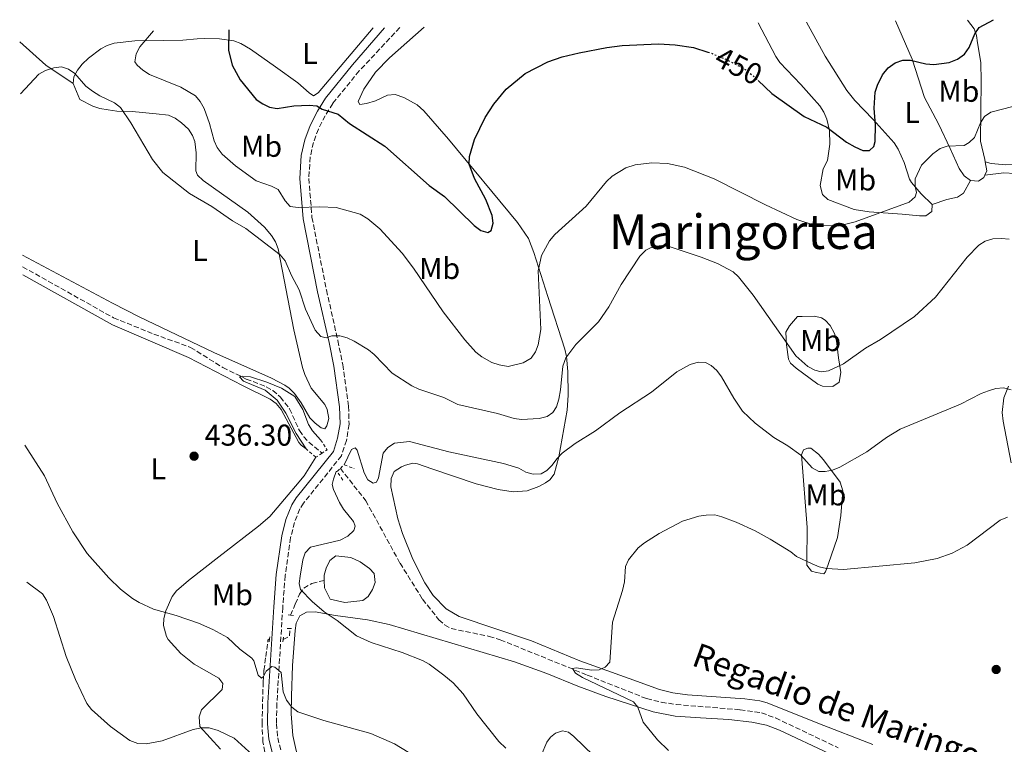
# Model space of a CAD drawing. Units: metres. Extents: x 590544 to 593988, y 4717457 to 4719814.
# Drawn here: x 590544 to 590871, y 4719533 to 4719774 of the extents above; entities that cross this region are included whole.
import ezdxf
from ezdxf.enums import TextEntityAlignment as Align

# ---------------------------------------------------------------- set-up
doc = ezdxf.new("R2010")
doc.units = ezdxf.units.M
doc.header["$MEASUREMENT"] = 0
for name, pattern in [('DGN Style 2', [1.7399219301090239, 1.043953158065414, -0.6959687720436097]), ('DGN Style 3', [2.435890702152634, 1.739921930109024, -0.6959687720436097]), ('DGN Style 5', [1.217945351076317, 0.5219765790327072, -0.6959687720436097])]:
    doc.linetypes.add(name, pattern=pattern)
for name, color, linetype, lineweight in [('Balsa-alberca', 142, 'Continuous', 0), ('Barranco lineal', 142, 'DGN Style 3', 13), ('Camino', 7, 'DGN Style 3', 0), ('Cota de curva de nivel directora', 7, 'Continuous', 0), ('Cota de punto acotado terreno', 7, 'Continuous', 0), ('Curva de nivel directora', 30, 'Continuous', 30), ('Curva de nivel directora no vista', 30, 'DGN Style 5', 30), ('Curva de nivel intermedia', 30, 'Continuous', 0), ('Etiqueta de uso rústico', 92, 'Continuous', 0), ('Línea de cambio de uso (parcela vista)', 92, 'Continuous', 0), ('Margen derecho', 7, 'Continuous', 0), ('Pontón-alcantarilla (pasos de agua)', 1, 'DGN Style 2', 0), ('Punto acotado terreno (símbolo)', 7, 'Continuous', 0), ('Texto de arroyo-regatas y barrancos', 142, 'Continuous', 0), ('Texto de Área (paraje) menor', 7, 'Continuous', 0)]:
    doc.layers.add(name, color=color, linetype=linetype, lineweight=lineweight)
doc.styles.add('Style-Arial', font='arial.ttf')

# ---------------------------------------------------------------- blocks, each defined once
blk = doc.blocks.new('5PATER')
at = {"layer": 'Punto acotado terreno (símbolo)', "linetype": 'Continuous', "lineweight": 0}
h = blk.add_hatch(color=51, dxfattribs=at)
edge = h.paths.add_edge_path()
edge.add_ellipse((0, 0), major_axis=(-0.1095731443231308, -0.1110710700762829), ratio=0.9994222409660317, start_angle=0, end_angle=360)

msp = doc.modelspace()

# ---------------------------------------------------------------- linework, layer by layer
at = {"layer": 'Balsa-alberca', "color": 142, "linetype": 'Continuous', "lineweight": 0, "elevation": 432.5399999999935, "flags": 128}
msp.add_lwpolyline([(590645.1600000003, 4719587.390000001), (590645.1100000005, 4719589.16), (590645.79, 4719591.449999999), (590646.9699999997, 4719594.02), (590648.9500000002, 4719595.59), (590654.0099999999, 4719594.99), (590657.0899999999, 4719593.57), (590660.1900000004, 4719591.4), (590661.7599999999, 4719589.680000001), (590662.0999999996, 4719586.66), (590661.1600000003, 4719584.359999999), (590659.7199999997, 4719582.039999999), (590658, 4719580.720000001), (590651.9600000001, 4719580.029999999), (590647.1200000001, 4719581.140000001), (590645.2400000002, 4719584.869999999), (590645.1600000003, 4719587.390000001)], close=True, dxfattribs=at)
at = {"layer": 'Balsa-alberca', "color": 142, "linetype": 'Continuous', "lineweight": 0}
msp.add_polyline3d([(590645.1600000003, 4719587.390000001, 433.1300000000047), (590645.1100000005, 4719589.16, 433.1999999999971), (590645.79, 4719591.449999999, 433.2799999999989), (590646.9699999997, 4719594.02, 433.1999999999971), (590648.9500000002, 4719595.59, 432.7799999999989), (590654.0099999999, 4719594.99, 432.5399999999936), (590657.0899999999, 4719593.57, 432.5399999999936), (590660.1900000004, 4719591.4, 432.5399999999936), (590661.7599999999, 4719589.680000001, 432.5399999999936), (590662.0999999996, 4719586.66, 432.5399999999936), (590661.1600000003, 4719584.359999999, 432.5399999999936), (590659.7199999997, 4719582.039999999, 432.5399999999936), (590658, 4719580.720000001, 432.5399999999936), (590651.9600000001, 4719580.029999999, 432.9499999999971), (590647.1200000001, 4719581.140000001, 433.0299999999989), (590645.2400000002, 4719584.869999999, 433.0299999999989), (590645.1600000003, 4719587.390000001, 433.1300000000047)], dxfattribs=at)
at = {"layer": 'Barranco lineal', "color": 142, "linetype": 'DGN Style 3', "lineweight": 13, "extrusion": (0.1137266100519113, 0.1484091930909987, 0.9823649879612868), "elevation": 768027.5906329744, "flags": 128}
msp.add_lwpolyline([(2401868.046728617, -4032905.754469124), (2401867.076979042, -4032907.9472951), (2401868.425353709, -4032910.140121076)], dxfattribs=at)
at = {"layer": 'Barranco lineal', "color": 142, "linetype": 'DGN Style 3', "lineweight": 13}
for points in [[(590544.7999999998, 4719691.720000001, 436.4199999999983), (590575.04, 4719674.76, 436.2599999999948), (590588.4400000004, 4719669.34, 436.3399999999965), (590600.7000000002, 4719664.92, 435.2700000000041), (590611.4100000003, 4719658.210000001, 435.0800000000018), (590619.2100000001, 4719654.390000001, 435.0200000000041), (590625.8499999996, 4719651.82, 434.5200000000041), (590628, 4719650.550000001, 434.4799999999959), (590630.5, 4719648.430000001, 434.4400000000023), (590633.5999999996, 4719644.51, 434.1300000000047), (590636.9100000003, 4719637.26, 433.9400000000023), (590638.3499999996, 4719635.189999999, 433.8399999999965), (590640.0099999999, 4719633.33, 433.7700000000041), (590644.4299999997, 4719629.74, 433.8600000000006)], [(590650.5099999999, 4719624.640000001, 433.5), (590658.9699999997, 4719613.91, 432.4199999999983), (590670.3600000005, 4719593.109999999, 430.9700000000012), (590677.8600000005, 4719581.119999999, 430.7299999999959), (590683.3200000003, 4719574.32, 430.8000000000029), (590685.2000000002, 4719572.59, 430.7299999999959), (590687.3799999999, 4719571.369999999, 430.6499999999942), (590699.9600000001, 4719568.779999999, 430.2400000000052), (590703.7300000004, 4719567.630000001, 430.1399999999995), (590732.6299999999, 4719555.91, 429.6399999999995), (590752.3899999997, 4719548.050000001, 428.8300000000018), (590757.25, 4719546.869999999, 428.6999999999971), (590762.2100000001, 4719546.109999999, 428.5800000000018), (590783.5, 4719544.359999999, 427.8999999999942), (590790.5999999996, 4719543.32, 427.4900000000052), (590795.3099999996, 4719541.630000001, 427.3099999999977), (590816.1200000001, 4719531.720000001, 426.820000000007)], [(590633.9500000002, 4719575.82, 436.3899999999995), (590635.5199999996, 4719579.52, 435.9799999999959), (590636.9299999997, 4719582.84, 435.1499999999942), (590638.3600000005, 4719584.77, 434.4799999999959), (590641.0700000003, 4719586.4, 433.9700000000012), (590645.1600000003, 4719587.390000001, 433.1300000000047)], [(590625.3499999996, 4719530.289999999, 443.9700000000012), (590624.75, 4719533.640000001, 443.3899999999995), (590624.4500000002, 4719539.730000001, 442.3699999999953), (590624.8200000003, 4719553.560000001, 440.7799999999989), (590625.0999999996, 4719557.470000001, 440.0299999999989), (590625.7100000001, 4719562.039999999, 438.6300000000047), (590626.4199999999, 4719567.52, 438.2799999999989), (590626.9800000004, 4719567.980000001, 437.8800000000047)]]:
    msp.add_polyline3d(points, dxfattribs=at)
at = {"layer": 'Camino', "color": 7, "linetype": 'DGN Style 3', "lineweight": 0}
msp.add_polyline3d([(590670.239999999, 4719771.300000001, 454.5800000000018), (590656.800000001, 4719756.92, 451.929999999993), (590647.9899999977, 4719746.050000003, 450.2400000000054), (590645.5, 4719742, 449.3600000000007), (590643.229999999, 4719737.550000002, 448.6100000000007), (590641.5599999971, 4719733.080000003, 448.0399999999936), (590640.4699999986, 4719728.28, 447.3099999999978), (590639.9999999992, 4719721.130000004, 446.0599999999977), (590641.0699999998, 4719708.15, 444.6399999999995), (590645.8799999978, 4719684.03, 442.2700000000042), (590649.6799999997, 4719667.180000001, 439.5200000000042), (590651.2800000003, 4719659.190000001, 438.4999999999999), (590653.2199999981, 4719645.350000001, 436.9499999999971), (590653.4100000003, 4719639.32, 436.1199999999953), (590652.5199999984, 4719633.990000002, 435.9499999999972), (590650.86, 4719628.83, 435.7100000000065), (590638.2600000004, 4719613.080000001, 435.8699999999953), (590637.0199999998, 4719611.180000002, 435.8099999999978), (590635.2800000008, 4719606.710000001, 435.6199999999955), (590633.9299999984, 4719601.630000001, 435.770000000004), (590632.1600000004, 4719588.99, 436.1999999999971), (590631.32, 4719578.380000004, 436.8899999999994), (590629.3999999977, 4719546.560000001, 441.7599999999949), (590629.2500000002, 4719539.720000001, 442.820000000007), (590629.649999998, 4719535.02, 443.6199999999955), (590631.8699999999, 4719526.330000003, 444.9900000000052)], dxfattribs=at)
at = {"layer": 'Curva de nivel directora', "color": 30, "linetype": 'Continuous', "lineweight": 30, "elevation": 450, "flags": 128}
for points in [[(590789.5099999983, 4719753.660000001), (590794.0599999991, 4719749.380000001), (590804.7900000003, 4719741.670000002), (590812.3600000007, 4719738.210000001), (590818.8600000006, 4719733.230000001), (590821.659999999, 4719731.600000001), (590824.3099999999, 4719730.41), (590826.5400000007, 4719730.380000002), (590827.9800000001, 4719731.689999999), (590828.4599999984, 4719733.400000001), (590828.4999999988, 4719738.870000001), (590828.1099999998, 4719744.51), (590828.4699999996, 4719749.820000002), (590829.2299999996, 4719752.199999999), (590830.859999999, 4719755.59), (590832.7900000003, 4719757.920000001), (590835.05, 4719759.560000001), (590837.6699999997, 4719760.490000002), (590840.1799999997, 4719760.500000001), (590845.3200000006, 4719759.270000001), (590847.9899999995, 4719759.01), (590853.079999999, 4719759.680000001), (590855.8799999997, 4719760.789999999), (590858.1599999996, 4719762.500000001), (590859.6700000005, 4719764.680000001), (590861.5500000003, 4719769.28), (590863.0199999989, 4719771.310000002), (590867.8600000002, 4719773.930000001)], [(590613.4499999997, 4719770.539999999), (590613.3400000002, 4719763.800000002), (590614.5499999993, 4719758.84), (590617.149999999, 4719753.92), (590622.5400000003, 4719747.42), (590624.7100000005, 4719745.9), (590626.9599999991, 4719744.810000001), (590629.4299999991, 4719744.34), (590634.9999999991, 4719745.27), (590640.0799999996, 4719745.529999999), (590642.63, 4719745.29), (590644.4600000005, 4719744.180000002), (590649.8099999994, 4719742.550000002), (590653.5099999986, 4719739.380000004), (590665.2799999992, 4719731.91), (590680.0999999985, 4719718.820000002), (590685.1900000002, 4719715.16), (590695.0299999993, 4719705.41), (590697.1999999997, 4719703.78), (590699.6200000005, 4719703.100000001), (590700.690000001, 4719703.78), (590701.3899999984, 4719706.290000001), (590701.0399999997, 4719708.840000001), (590698.8899999994, 4719714.109999999), (590695.1299999999, 4719721.050000002), (590693.3300000007, 4719725.890000001), (590693.4400000002, 4719728.400000001), (590695.1900000003, 4719734.120000001), (590698.6700000004, 4719741.430000001), (590701.5999999986, 4719745.869999999), (590705.6799999999, 4719750.86), (590712.0399999992, 4719756.060000001), (590719.489999999, 4719759.87), (590724.2599999988, 4719761.600000001), (590729.980000001, 4719762.95), (590739.1399999984, 4719764.720000001), (590744.2599999993, 4719765.390000002), (590756.3699999994, 4719765.890000002), (590761.8900000004, 4719765.540000001), (590767.9599999988, 4719764.670000002), (590772.8000000003, 4719763.130000002)]]:
    msp.add_lwpolyline(points, dxfattribs=at)
at = {"layer": 'Curva de nivel directora no vista', "color": 30, "linetype": 'DGN Style 5', "lineweight": 30, "elevation": 450, "flags": 128}
msp.add_lwpolyline([(590772.8000000003, 4719763.130000002), (590773.7300000001, 4719762.840000001), (590778.4199999995, 4719760.930000001), (590783.3999999994, 4719758.37), (590785.7799999999, 4719756.960000002), (590787.7000000001, 4719755.359999999), (590789.5099999983, 4719753.660000001)], dxfattribs=at)
at = {"layer": 'Curva de nivel intermedia', "color": 30, "linetype": 'Continuous', "lineweight": 0, "flags": 128}
for points, elevation in [([(590588.3799999999, 4719770.21), (590583.7799999999, 4719764.880000002), (590582.5800000018, 4719762.609999998), (590582.1300000004, 4719759.949999998), (590582.9100000004, 4719758.810000001), (590584.7700000001, 4719757.140000001), (590586.9699999995, 4719755.710000001), (590597.4400000013, 4719751.529999998), (590602.3000000007, 4719748.609999999), (590603.8699999996, 4719746.67), (590605.2000000018, 4719744.380000001), (590607.0200000014, 4719739.38), (590608.480000001, 4719733.679999999), (590609.5000000001, 4719731.380000001), (590611.1600000008, 4719729.190000001), (590615.5799999998, 4719725.320000002), (590622.4500000008, 4719720.33), (590627.5899999995, 4719718.58), (590629.8400000003, 4719717.489999999), (590632.0900000011, 4719713.640000001), (590633.8300000001, 4719711.829999999), (590636.4400000008, 4719711.449999999), (590643.7000000007, 4719711.669999998), (590649.1100000021, 4719711.409999999), (590657.1299999997, 4719709.21), (590659.6399999997, 4719707.67), (590663.6500000019, 4719704.33), (590671.0800000017, 4719696.21), (590674.8400000011, 4719691.25), (590684.7200000007, 4719676.730000001), (590691.8900000012, 4719667.42), (590695.6200000016, 4719663.300000002), (590697.5999999997, 4719661.769999998), (590700.9200000013, 4719659.859999999), (590703.2999999995, 4719659.109999998), (590706.3600000017, 4719658.55), (590711.3799999997, 4719659.779999998), (590714.0300000006, 4719661.350000001), (590715.4299999998, 4719663.38), (590716.3100000005, 4719665.74), (590717.1900000012, 4719670.890000001), (590716.2800000014, 4719690.42), (590717.4800000017, 4719695.470000001), (590720.1000000014, 4719700.359999998), (590721.8300000014, 4719702.46), (590732.3099999999, 4719711.850000001), (590739.0800000003, 4719720.150000001), (590740.930000001, 4719721.91), (590745.530000001, 4719724.619999999), (590748.5400000018, 4719725.640000001), (590754.1299999999, 4719726.34), (590759.3700000013, 4719726.05), (590764.9500000003, 4719724.82), (590774.85, 4719720.949999999), (590791.9300000012, 4719712.34), (590802.3899999995, 4719707.509999999), (590807.8400000011, 4719705.67), (590810.32, 4719705.329999999), (590815.5400000013, 4719705.449999998), (590818.6399999993, 4719705.899999999), (590821.7999999998, 4719706.640000001), (590839.7000000014, 4719713.230000001), (590841.76, 4719714.99), (590842.14, 4719716.49), (590841.76, 4719718.49), (590841.750000001, 4719720.989999999), (590843.87, 4719725.539999999), (590847.6699999998, 4719729.3), (590850.0599999992, 4719731.029999999), (590852.4199999997, 4719731.84), (590858.0700000002, 4719732.13), (590859.7399999998, 4719733.029999998), (590861.5300000003, 4719734.779999998), (590863.4500000002, 4719739.609999998), (590864.8000000003, 4719741.699999998), (590866.9400000017, 4719743.210000002), (590877.6600000015, 4719745.980000001)], 445), ([(590544.0499999997, 4719749.249999999), (590550.2000000008, 4719755.8), (590552.3800000001, 4719757.019999998), (590555.220000001, 4719757.970000001), (590557.6999999998, 4719758.259999999), (590560.1000000003, 4719757.489999999), (590562.1800000013, 4719756.079999999), (590565.8100000012, 4719751.83), (590568.0000000017, 4719750.119999998), (590570.4400000003, 4719748.59), (590575.3900000014, 4719746.31), (590577.3700000016, 4719744.77), (590580.7900000014, 4719739.600000001), (590588.02, 4719727.369999998), (590591.4199999997, 4719723.119999999), (590600.3700000016, 4719716.159999999), (590607.7099999997, 4719711.730000001), (590614.6400000011, 4719706.970000001), (590619.1100000015, 4719704.429999999), (590630.4600000016, 4719695.710000002), (590632.1100000013, 4719693.749999999), (590634.2100000001, 4719688.87), (590636.7900000017, 4719684.010000001), (590638.8600000015, 4719677.640000001), (590642.1200000005, 4719670.600000001), (590644.0100000014, 4719668.560000001), (590645.8300000008, 4719668.119999998), (590647.7100000005, 4719668.710000001), (590650.3600000015, 4719668.789999999), (590652.770000001, 4719668.140000001), (590655.070000001, 4719667.029999999), (590659.8299999997, 4719664.109999998), (590661.7499999999, 4719662.51), (590667.6999999997, 4719656.300000001), (590674.2700000012, 4719652.069999999), (590676.5600000002, 4719650.999999999), (590684.8800000016, 4719648.27), (590689.6200000002, 4719645.869999999), (590702.7499999997, 4719642.890000001), (590708.3100000008, 4719641.260000001), (590710.7900000018, 4719640.930000001), (590716.6799999992, 4719641.31), (590719.3000000012, 4719641.92), (590721.1699999998, 4719643.25), (590722.3800000013, 4719645.189999999), (590723.1500000001, 4719647.65), (590723.7900000017, 4719650.739999999), (590724.5600000005, 4719658.619999999), (590725.4700000002, 4719661.489999998), (590728.8299999997, 4719665.839999998), (590736.4299999994, 4719673.42), (590739.8800000005, 4719678.359999999), (590743.8800000014, 4719685.800000001), (590750.1500000011, 4719695.31), (590752.1100000015, 4719697.279999998), (590754.3399999999, 4719698.390000001), (590757.3100000004, 4719698.83), (590760.2300000018, 4719698.380000001), (590770.5700000017, 4719694.949999999), (590775.980000001, 4719692.779999999), (590781.1399999997, 4719690.029999999), (590782.9800000016, 4719688.34), (590787.8400000008, 4719682.300000001), (590802.0300000019, 4719662.079999999), (590806.0799999998, 4719658.560000001), (590808.3100000005, 4719657.349999999), (590810.4600000008, 4719656.730000001), (590812.9400000018, 4719657.069999999), (590817.9199999997, 4719659.439999999), (590825.2500000009, 4719664.609999999), (590830.250000001, 4719667.52), (590841.530000002, 4719675.159999999), (590848.5500000005, 4719681.65), (590859.0500000013, 4719694.9), (590862.9500000018, 4719698.939999999), (590865.0700000008, 4719700.249999999), (590867.5499999997, 4719700.989999998), (590870.5, 4719701.190000001), (590873.0500000003, 4719700.949999998)], 440), ([(590651.7899999998, 4719625.86), (590654.2000000015, 4719630.980000001), (590655.48, 4719631.529999998), (590656.0900000002, 4719630.71), (590658.4400000017, 4719623.150000001), (590659.6799999999, 4719620.859999999), (590661.4099999999, 4719619.7), (590662.5099999997, 4719620.100000001), (590663.2100000015, 4719621.499999999), (590664.7100000014, 4719629.67), (590666.2800000005, 4719631.609999998), (590668.5700000015, 4719632.999999999), (590673.4900000012, 4719633.560000001), (590686.6100000016, 4719630.119999998), (590704.7900000004, 4719626.289999999), (590709.9200000003, 4719624.710000001), (590712.2400000002, 4719623.350000001), (590714.6699999999, 4719622.76), (590717.3000000007, 4719622.880000001), (590719.2100000017, 4719623.989999999), (590721.0300000012, 4719625.699999999), (590722.4999999999, 4719627.880000001), (590724.3100000002, 4719629.67), (590728.5900000005, 4719632.890000001), (590735.3699999999, 4719637.199999999), (590743.4500000001, 4719643.100000001), (590754.0400000004, 4719650.02), (590762.4600000003, 4719656.8), (590766.8500000002, 4719659.249999999), (590769.51, 4719660.039999999), (590772, 4719659.850000001), (590773.890000001, 4719658.849999999), (590775.7900000009, 4719657.230000001), (590777.3399999999, 4719655.159999998), (590781.3699999999, 4719647.999999999), (590784.3099999991, 4719643.679999999), (590788.5100000014, 4719639.66), (590794.7300000018, 4719634.949999998), (590799.4000000011, 4719632.159999998), (590803.7100000005, 4719629.039999999), (590807.5199999993, 4719624.789999999), (590809.7300000021, 4719623.640000001), (590811.7900000007, 4719623.600000001), (590814.2400000005, 4719624.119999998), (590816.6700000003, 4719625.070000002), (590825.6700000013, 4719630.220000001), (590832.2000000002, 4719634.98), (590836.7100000008, 4719637.659999999), (590856.7900000017, 4719645.999999999), (590863.6500000014, 4719649.56), (590866.1900000006, 4719650.500000001), (590868.6000000001, 4719651.27), (590871.1000000013, 4719651.470000001), (590873.6900000018, 4719650.769999999)], 435.0000000000001), ([(590639.1200000007, 4719631.15), (590635.8399999995, 4719636.230000001), (590632.3400000016, 4719643.06), (590629.4500000014, 4719647.369999999), (590625.4400000015, 4719650.65), (590618.2400000019, 4719653.690000001), (590616.9800000013, 4719655.08), (590618.0800000011, 4719655.330000001), (590620.570000001, 4719655.08), (590626.0800000007, 4719653.289999999), (590630.9700000013, 4719651.390000001), (590635.3299999998, 4719648.569999999), (590637.9699999996, 4719644.220000001), (590639.9299999999, 4719639.269999999), (590641.2300000008, 4719637.140000001), (590643.950000001, 4719634.199999999)], 435.0000000000001), ([(590545.5700000017, 4719632.429999999), (590552.0500000014, 4719622.23), (590556.2600000004, 4719613.05), (590561.550000001, 4719603.59), (590566.3000000007, 4719596.329999999), (590573.4500000011, 4719588.269999999), (590577.3800000006, 4719584.470000001), (590581.3400000012, 4719581.349999999), (590583.5300000019, 4719580.01), (590588.3900000011, 4719577.819999999), (590595.87, 4719575.73), (590603.2599999995, 4719573.199999999), (590608.1100000021, 4719571.08), (590612.9400000002, 4719568.42), (590617.0800000018, 4719564.529999998), (590621.0600000005, 4719561.489999999), (590621.7600000001, 4719560.65), (590623.1200000013, 4719555.91), (590624.2700000004, 4719554.899999999), (590624.99, 4719555.449999999), (590625.7900000003, 4719557.170000001), (590627.6900000002, 4719558.8), (590628.7100000015, 4719558.529999999), (590630.7800000013, 4719556.8), (590631.51, 4719550.319999999), (590632.5899999995, 4719547.529999998), (590634.3100000006, 4719545.259999999), (590636.4100000017, 4719543.619999998), (590645.0400000017, 4719540.829999999), (590660.6900000002, 4719536.509999999), (590668.4800000021, 4719532.98), (590675.6100000001, 4719528.649999999)], 440), ([(590649.4900000021, 4719623.59), (590649.1400000011, 4719623.640000001), (590648.2100000012, 4719621.039999999), (590647.8300000012, 4719619.34), (590648.2600000004, 4719617.659999999), (590650.1900000017, 4719613.32), (590651.5300000005, 4719611.140000002), (590654.8400000008, 4719607.009999999), (590655.4199999997, 4719605.430000001), (590655.0399999997, 4719603.939999999), (590652.9800000011, 4719602.070000002), (590650.4800000022, 4719600.73), (590640.6000000006, 4719598.4), (590638.8500000003, 4719596.55), (590637.9699999996, 4719594.189999999), (590637.1600000005, 4719588.800000001), (590636.8400000009, 4719586.319999999), (590637.2499999999, 4719584.390000001), (590641.1400000014, 4719580.32), (590645.0799999997, 4719576.939999999), (590649.4100000015, 4719573.999999999), (590655.9299999994, 4719568.9), (590660.7599999995, 4719566.730000001), (590671.0300000003, 4719563.449999999), (590677.7800000005, 4719560.74), (590680.0600000003, 4719559.529999998), (590684.9100000006, 4719555.92), (590687.9999999997, 4719553.359999999), (590691.3900000005, 4719549.67), (590695.9000000011, 4719543.02), (590703.2400000015, 4719533.819999999), (590705.5200000014, 4719531.600000001)], 435.0000000000001), ([(590759.7300000011, 4719530.749999999), (590756.0699999998, 4719534.390000001), (590751.3, 4719540.230000001), (590749.5099999997, 4719545.17), (590748.0000000009, 4719546.980000001), (590731.0899999995, 4719555.13), (590728.7699999994, 4719556.5), (590727.7900000004, 4719558.13), (590728.9800000017, 4719558.359999999), (590734.1600000006, 4719557.529999998), (590736.6600000019, 4719557.609999998), (590738.630000001, 4719558.529999999), (590740.1700000011, 4719560.239999999), (590741.0400000005, 4719573.53), (590744.3900000011, 4719584.070000002), (590745.0300000004, 4719586.869999999), (590745.3400000011, 4719591.970000001), (590746.4000000005, 4719594.239999998), (590749.5800000011, 4719598.220000001), (590751.7000000001, 4719599.84), (590756.5800000017, 4719603.01), (590764.3300000011, 4719607.06), (590769.7699999993, 4719608.759999999), (590772.2400000015, 4719609.140000001), (590775.0399999999, 4719609.189999999), (590777.4699999995, 4719608.539999999), (590782.1600000013, 4719606.81), (590788.48, 4719603.929999999), (590793.5100000014, 4719601.159999999), (590800.3300000009, 4719596.930000001), (590802.2900000013, 4719595.380000001), (590807.4700000001, 4719592.92), (590809.8200000015, 4719591.930000001), (590812.2500000012, 4719591.369999999), (590817.8500000003, 4719591.060000001), (590841.6600000017, 4719593.249999999), (590849.04, 4719594.63), (590854.0300000012, 4719596.489999999), (590859.0700000015, 4719599.13), (590870.0400000018, 4719607.390000001), (590872.4600000002, 4719608.390000001)], 430), ([(590546.1700000007, 4719586.769999999), (590551.4000000011, 4719582.890000001), (590552.7700000012, 4719580.81), (590555.0199999998, 4719575.380000001), (590559.26, 4719562.109999998), (590562.4299999995, 4719554.430000001), (590566.2000000002, 4719546.490000002), (590567.6900000012, 4719544.48), (590574.03, 4719538.819999999), (590580.4200000004, 4719534.109999998), (590583.1400000006, 4719533.08), (590585.8499999996, 4719532.999999999), (590591.260000001, 4719534.039999999), (590601.4800000003, 4719537.749999999), (590604.2899999999, 4719538.349999998), (590606.8700000015, 4719538.310000001), (590609.7999999997, 4719537.470000001), (590615.1700000007, 4719534.890000001), (590621.2500000005, 4719529.4)], 445)]:
    msp.add_lwpolyline(points, dxfattribs=dict(at, elevation=elevation))
at = {"layer": 'Línea de cambio de uso (parcela vista)', "color": 92, "linetype": 'Continuous', "lineweight": 0, "extrusion": (0.02456199489196131, -0.03166597816436773, 0.999196664442902), "elevation": -134509.825941922, "flags": 128}
msp.add_lwpolyline([(3359355.861673867, 3364754.681907112), (3359357.937920123, 3364743.203501234), (3359361.420527634, 3364732.723217606)], dxfattribs=at)
at = {"layer": 'Línea de cambio de uso (parcela vista)', "color": 92, "linetype": 'Continuous', "lineweight": 0, "extrusion": (-0.2402671300862727, -0.06707965557514263, 0.9683862999898473), "elevation": -458133.8086056984, "flags": 128}
msp.add_lwpolyline([(-4386993.815488285, 1780252.279361251), (-4386995.060369225, 1780253.281544589), (-4386997.994947962, 1780253.602243256)], dxfattribs=at)
at = {"layer": 'Línea de cambio de uso (parcela vista)', "color": 92, "linetype": 'Continuous', "lineweight": 0}
for points in [[(590789.4699999997, 4719772.890000001, 454.25), (590795.3799999999, 4719761.710000001, 451.6900000000023), (590796.7100000001, 4719759.65, 451.3699999999953), (590803.7400000002, 4719752.42, 451.4700000000012), (590807.3099999996, 4719748.4, 450.9900000000052), (590810.0300000003, 4719745.24, 450.5299999999989), (590811.3899999997, 4719743.180000001, 450.1999999999971), (590812.3399999999, 4719740.859999999, 449.8800000000047), (590813.2199999997, 4719737.07, 449.3899999999995), (590813.3499999996, 4719732.52, 448.7799999999989), (590812.6200000001, 4719727.140000001, 447.8000000000029), (590811.1900000004, 4719724.32, 447.3899999999995), (590810.1600000003, 4719718.82, 446.570000000007), (590810.9500000002, 4719715.730000001, 446.3099999999977), (590812.6799999997, 4719714.060000001, 445.5800000000018), (590821.4600000001, 4719710.75, 444.7400000000052), (590826.3899999997, 4719710.050000001, 444.2200000000012), (590837.4199999999, 4719709.230000001, 442.9199999999983), (590843.2400000002, 4719708.65, 442.9199999999983), (590845.2599999999, 4719708.720000001, 443.1699999999983), (590847.3399999999, 4719710.109999999, 443.1600000000035), (590847.4500000002, 4719712.430000001, 443.320000000007)], [(590847.4500000002, 4719712.430000001, 443.320000000007), (590843.7699999996, 4719715.99, 444.0800000000018), (590840.5300000003, 4719719.76, 444.7100000000065), (590839.8300000001, 4719720.92, 444.8999999999942), (590838.1399999997, 4719726.42, 446.4799999999959), (590836.0700000003, 4719730.9, 447.3699999999953), (590834.7199999997, 4719732.980000001, 447.7299999999959), (590827.7199999997, 4719740.75, 448.8600000000006), (590821.6600000003, 4719747.060000001, 450.1300000000047), (590819.04, 4719750.33, 450.6999999999971), (590811.8099999996, 4719761.82, 452.4799999999959), (590805.6299999999, 4719773.100000001, 454.179999999993)], [(590835.1900000004, 4719773.5, 452.5800000000018), (590840.7400000002, 4719760.75, 450.9400000000023), (590844.8200000003, 4719748.039999999, 447.6199999999953), (590849.4600000001, 4719739.230000001, 446.6100000000006), (590853.4299999997, 4719731.130000001, 444.8899999999995), (590856.4199999999, 4719724.41, 443.9799999999959), (590858.0099999999, 4719721.930000001, 443.4799999999959), (590860.1799999997, 4719720.380000001, 443.1699999999983)], [(590865.0499999998, 4719726.600000001, 443.2899999999936), (590864.9100000003, 4719727.449999999, 443.320000000007), (590863.4600000001, 4719733.470000001, 444.3099999999977), (590863.75, 4719753.460000001, 447.3000000000029), (590863.5599999996, 4719759.680000001, 448.1699999999983), (590862.4299999997, 4719766.26, 448.9400000000023), (590862.1399999997, 4719768.710000001, 449.6699999999983), (590861.3600000005, 4719770.91, 450.4799999999959), (590859.1299999999, 4719773.810000001, 451.3099999999977)], [(590561.6600000003, 4719752.65, 440.7400000000052), (590561.8399999999, 4719754.930000001, 441.070000000007), (590563.04, 4719757.140000001, 441.320000000007), (590564.5499999998, 4719759.08, 441.5200000000041), (590566.7000000002, 4719761.140000001, 441.8099999999977), (590570.7800000003, 4719764.24, 442.5200000000041), (590572.9299999997, 4719765.4, 442.929999999993), (590575.2100000001, 4719766.17, 443.3500000000058), (590582.1799999997, 4719766.930000001, 444.9600000000065), (590591.7699999996, 4719766.970000001, 445.5399999999936), (590598.0800000001, 4719767.17, 446.7799999999989), (590602.8600000005, 4719767.57, 447.3500000000058), (590605.3899999997, 4719767.65, 448.429999999993), (590610.3399999999, 4719767.59, 449.1999999999971), (590615.0899999999, 4719766.859999999, 450.070000000007), (590617.4100000003, 4719765.960000001, 450.5800000000018), (590620.6500000004, 4719764.09, 451.2400000000052), (590628.8899999997, 4719758.289999999, 451.8399999999965), (590636.4000000004, 4719752.960000001, 451.8999999999942), (590640.1100000005, 4719749.600000001, 450.3999999999942), (590641.5899999999, 4719748.58, 450.1699999999983), (590643.0700000003, 4719749.630000001, 450.5), (590661.4199999999, 4719771.180000001, 454.3800000000047)], [(590678.4000000004, 4719771.41, 454.1100000000006), (590666.8499999996, 4719761.199999999, 453.0299999999989), (590662.2000000002, 4719756.51, 452.4499999999971), (590658.3399999999, 4719750.83, 452.0399999999936), (590656.4400000004, 4719746.730000001, 451.5399999999936), (590656.9800000004, 4719745.74, 451.2899999999936), (590659.2400000002, 4719746.060000001, 451.3800000000047), (590662.25, 4719746.91, 451.4600000000065), (590666.2300000004, 4719748.810000001, 451.4600000000065), (590668.7199999997, 4719749.029999999, 451.7400000000052), (590671.6299999999, 4719748.050000001, 451.9499999999971), (590676.0700000003, 4719745.600000001, 452.1399999999995), (590678.2599999999, 4719743.630000001, 452.0399999999936), (590686.4400000004, 4719734.220000001, 451.0299999999989), (590709.4900000002, 4719706.460000001, 447.3600000000006), (590713.1100000005, 4719701.100000001, 446.6300000000047), (590714.9299999997, 4719696.470000001, 446.0500000000029), (590719.5199999996, 4719681.859999999, 444.0200000000041), (590725.1799999997, 4719664.279999999, 440.6300000000047), (590725.7599999999, 4719661.859999999, 440.1999999999971), (590726.2000000002, 4719656.939999999, 439.3699999999953), (590726.2599999999, 4719649.02, 438.1000000000058), (590725.9600000001, 4719644.08, 437.3099999999977), (590723.2300000004, 4719628.470000001, 434.9499999999971), (590721.6799999997, 4719622.76, 434.6699999999983), (590720.1600000003, 4719620.850000001, 434.1300000000047), (590718.7300000004, 4719619.890000001, 433.7599999999948), (590716.5899999999, 4719618.680000001, 433.3399999999965), (590712.6100000005, 4719617.210000001, 432.8500000000058), (590708.0099999999, 4719616.84, 432.5200000000041), (590703.04, 4719617.59, 432.3500000000058), (590695.6399999997, 4719619.550000001, 432.5800000000018), (590680.9600000001, 4719624.52, 433.429999999993), (590676.1200000001, 4719626.130000001, 433.3500000000058), (590674.5899999999, 4719626.34, 433.1000000000058), (590672.2000000002, 4719625.779999999, 432.8399999999965), (590670.8399999999, 4719625.210000001, 432.7700000000041), (590668.3700000001, 4719623.619999999, 433.1000000000058), (590667.4299999997, 4719621.32, 433.0200000000041), (590667.2599999999, 4719618.529999999, 433.0200000000041), (590669.5800000001, 4719607.9, 433.5099999999948), (590671.1299999999, 4719602.99, 433.4700000000012), (590674.6100000005, 4719594.41, 433.1699999999983), (590678.6100000005, 4719586.560000001, 432.8500000000058), (590681.3499999996, 4719582.369999999, 432.7799999999989), (590685.7000000002, 4719577.949999999, 432.6900000000023), (590689.9900000002, 4719575.359999999, 432.2899999999936), (590714.1100000005, 4719567.310000001, 430.9799999999959), (590730.1799999997, 4719560.65, 430.1199999999953), (590746.6399999997, 4719554.720000001, 430.25), (590756.6399999997, 4719551.109999999, 429.9600000000065), (590761.0700000003, 4719549.99, 429.7899999999936), (590766.04, 4719549.350000001, 429.6000000000058), (590785.1200000001, 4719547.970000001, 428.6300000000047), (590790.1100000005, 4719547.380000001, 428.5299999999989), (590792.4800000004, 4719546.680000001, 428.4700000000012), (590809.4000000004, 4719539.91, 427.7400000000052), (590827.6500000004, 4719532.850000001, 427.4400000000023)], [(590544.75, 4719695.560000001, 436.6900000000023), (590574.7000000002, 4719679.600000001, 436.1600000000035), (590583.6100000005, 4719675.050000001, 436.1999999999971), (590608.4299999997, 4719663.210000001, 436.5599999999977), (590627.5700000003, 4719654.619999999, 435.8000000000029), (590632.0099999999, 4719652.34, 435.7299999999959), (590633.5099999999, 4719651.359999999, 435.6900000000023), (590635.2999999998, 4719649.600000001, 435.5599999999977), (590637.4500000002, 4719646.430000001, 435.3600000000006), (590640.3899999997, 4719641.470000001, 435.6900000000023), (590642.0999999996, 4719639.66, 435.6900000000023), (590644.1299999999, 4719638.16, 435.6900000000023), (590645.2999999998, 4719637.83, 435.6900000000023), (590646.0199999996, 4719638.869999999, 435.6900000000023), (590646.6900000004, 4719641.310000001, 435.6199999999953), (590646.0999999996, 4719644.300000001, 435.8500000000058), (590645.2999999998, 4719645.91, 436.0200000000041), (590640.8300000001, 4719651.33, 436.1100000000006), (590638.6900000004, 4719655.859999999, 436.3500000000058), (590637.9100000003, 4719658.230000001, 436.5), (590635.0800000001, 4719670.730000001, 437.3600000000006), (590629.79, 4719697.699999999, 439.6600000000035), (590628.9699999997, 4719700.039999999, 439.8899999999995), (590627.6500000004, 4719702.180000001, 440.1399999999995), (590625.2699999996, 4719704.890000001, 440.4900000000052), (590619.7100000001, 4719709.890000001, 441.1699999999983), (590604.8399999999, 4719720.41, 440.8999999999942), (590602.9900000002, 4719722.230000001, 441.0399999999936), (590602.4699999997, 4719723.619999999, 441.1499999999942), (590602.5599999996, 4719729.640000001, 441.5599999999977), (590602.1100000005, 4719733.369999999, 442.179999999993), (590601.3399999999, 4719735.449999999, 442.5599999999977), (590599.9600000001, 4719737.529999999, 442.7700000000041), (590597.6799999997, 4719739.630000001, 442.8899999999995), (590595.5700000003, 4719741.17, 442.9199999999983), (590593.3200000003, 4719742.16, 442.8999999999942), (590589.25, 4719742.65, 442.6399999999995), (590581.2100000001, 4719743.439999999, 441.3399999999965), (590576.0899999999, 4719743.5, 440.6600000000035), (590573.2999999998, 4719743.92, 440.4100000000035), (590570.5099999999, 4719744.34, 440.820000000007), (590568.1500000004, 4719745.17, 440.75), (590563.8499999996, 4719747.41, 440.570000000007), (590561.6600000003, 4719752.65, 440.7400000000052)], [(590898.8899999997, 4719715.82, 440.9900000000052), (590898.7400000002, 4719716.58, 441.070000000007), (590897.6200000001, 4719718.75, 441.6000000000058), (590896.3499999996, 4719720.289999999, 442.0599999999977), (590891.0099999999, 4719725.49, 442.9400000000023), (590887.1600000003, 4719731.369999999, 443.9700000000012), (590885.6299999999, 4719731.82, 444.2100000000065), (590881.9400000004, 4719728.680000001, 444.0500000000029), (590880.54, 4719726.640000001, 443.7200000000012), (590878.0800000001, 4719725.859999999, 443.5200000000041), (590871.9400000004, 4719725.59, 442.8899999999995), (590866.9900000002, 4719726.09, 443.4900000000052), (590865.0499999998, 4719726.600000001, 443.2899999999936)], [(590864.9400000004, 4719722.230000001, 442.9600000000065), (590871.2300000004, 4719722.930000001, 442.4600000000065), (590878.5099999999, 4719722.57, 442.6499999999942)], [(590860.1799999997, 4719720.380000001, 443.1699999999983), (590857.7800000003, 4719716.26, 443.3399999999965), (590855.8300000001, 4719714.9, 443.1199999999953), (590852.29, 4719714.07, 442.8399999999965), (590847.4500000002, 4719712.430000001, 443.320000000007)], [(590860.1799999997, 4719720.380000001, 443.1699999999983), (590862.7800000003, 4719720.210000001, 442.9199999999983), (590864.5899999999, 4719721.380000001, 442.820000000007), (590864.9400000004, 4719722.230000001, 442.9600000000065)], [(590544.8300000001, 4719689.08, 437.5200000000041), (590574.7100000001, 4719672.4, 437.9199999999983), (590599.9900000002, 4719661.57, 436.5599999999977), (590617.9600000001, 4719652.210000001, 435.7799999999989), (590627.2000000002, 4719647.699999999, 435.5299999999989), (590629.2000000002, 4719646.189999999, 435.3999999999942), (590630.7999999998, 4719644.220000001, 435.25), (590636.7400000002, 4719633.289999999, 435.0800000000018), (590637.5199999996, 4719632.369999999, 435.0299999999989), (590639.1200000001, 4719631.15, 434.9799999999959)], [(590814.3700000001, 4719651.930000001, 438.8899999999995), (590810.9500000002, 4719651.960000001, 438.75), (590809.4100000003, 4719652.66, 438.6900000000023), (590806.8300000001, 4719654.600000001, 438.5200000000041), (590802.1799999997, 4719657.99, 439.0200000000041), (590800.29, 4719659.699999999, 439.1000000000058), (590799.5599999996, 4719660.939999999, 439.179999999993), (590798.9100000003, 4719665.77, 440.3099999999977), (590798.7699999996, 4719670, 440.8399999999965), (590799.9400000004, 4719672.130000001, 441.1600000000035), (590802.6500000004, 4719675.180000001, 441.6600000000035), (590804.1600000003, 4719675.220000001, 442.4900000000052), (590808.2000000002, 4719675.350000001, 442.820000000007), (590810.5899999999, 4719674.720000001, 442.8600000000006), (590811.7800000003, 4719673.949999999, 442.820000000007), (590813.4400000004, 4719672.140000001, 442.2899999999936), (590814.9500000002, 4719669.5, 442.1600000000035), (590815.5199999996, 4719667.060000001, 441.8800000000047), (590816.2100000001, 4719661.460000001, 441), (590817.04, 4719656.59, 439.6399999999995), (590816.4600000001, 4719653.380000001, 439.0200000000041), (590814.3700000001, 4719651.930000001, 438.8899999999995)], [(590872.7999999998, 4719652.01, 435.5), (590871.29, 4719648.180000001, 434.5200000000041), (590870.7100000001, 4719643.279999999, 433.429999999993), (590871.0300000003, 4719640.34, 432.9499999999971), (590873.7300000004, 4719626.539999999, 432.0399999999936)], [(590811.3799999999, 4719589.59, 429.5899999999965), (590808.9199999999, 4719589.99, 429.7599999999948), (590807.3099999996, 4719590.470000001, 429.4199999999983), (590805.7400000002, 4719592.41, 429.5899999999965), (590805.7100000001, 4719593.449999999, 429.4199999999983), (590805.8099999996, 4719605.01, 431.4799999999959), (590803.9600000001, 4719629.210000001, 435.3699999999953), (590804.54, 4719630.789999999, 435.5399999999936), (590806.04, 4719631.34, 435.7100000000065), (590807.0499999998, 4719631.369999999, 435.7100000000065), (590809.6299999999, 4719629.430000001, 435.7100000000065), (590811.2199999997, 4719627.52, 435.5099999999948), (590816.7400000002, 4719620.050000001, 433.8099999999977), (590817.7000000002, 4719617.180000001, 433.3899999999995), (590817.0300000003, 4719609.039999999, 432.3600000000006), (590815.9600000001, 4719601.710000001, 431.1199999999953), (590812.7999999998, 4719592.66, 430.25), (590811.9600000001, 4719590.279999999, 429.75), (590811.3799999999, 4719589.59, 429.5899999999965)], [(590642.3600000005, 4719628.34, 435.0599999999977), (590638.5199999996, 4719622.189999999, 435.2400000000052), (590635.5800000001, 4719618.789999999, 435.4700000000012), (590627.04, 4719608.680000001, 435.25), (590623.2599999999, 4719605.390000001, 435.3699999999953), (590610.0300000003, 4719595.24, 436.2599999999948), (590599.9500000002, 4719587.369999999, 438.1199999999953), (590596.0099999999, 4719583.970000001, 438.7799999999989), (590594.5499999998, 4719581.99, 439.1900000000023), (590592.4400000004, 4719577.279999999, 440.1600000000035), (590591.7599999999, 4719574.74, 440.7599999999948), (590591.6399999997, 4719572.359999999, 441.5299999999989), (590592.6500000004, 4719568.699999999, 442.7299999999959), (590593.2400000002, 4719567.720000001, 442.9900000000052), (590597.4000000004, 4719563.08, 443.5200000000041), (590601.9000000004, 4719559.5, 443.8600000000006), (590610.0499999998, 4719554.859999999, 444.3999999999942), (590611.3700000001, 4719553.130000001, 444.570000000007), (590611.1799999997, 4719551.109999999, 444.320000000007), (590604.3200000003, 4719544.33, 444.9799999999959), (590603.4800000004, 4719541.99, 445.3800000000047), (590603.7100000001, 4719538.789999999, 445.7200000000012), (590610.5899999999, 4719531.24, 446.8399999999965)], [(590636.7699999996, 4719526.42, 444.1499999999942), (590634.7400000002, 4719535.779999999, 442.2100000000065), (590634.1900000004, 4719542.970000001, 440.5500000000029), (590634.2300000004, 4719548.91, 439.3699999999953), (590634.5499999998, 4719559.08, 438.2100000000065), (590635.4500000002, 4719570.730000001, 436.2299999999959), (590635.8300000001, 4719573.140000001, 435.8699999999953), (590637.0700000003, 4719575.57, 435.4900000000052), (590639.25, 4719576.789999999, 435.1100000000006), (590642.0700000003, 4719576.99, 434.9900000000052), (590648.9299999997, 4719575.689999999, 434.4900000000052), (590659.5099999999, 4719574.289999999, 434.5099999999948)], [(590659.5099999999, 4719574.289999999, 434.5099999999948), (590666.7000000002, 4719572.710000001, 434.2400000000052), (590708.4299999997, 4719560.26, 431.570000000007), (590719.2300000004, 4719556.42, 430.9400000000023), (590729.4600000001, 4719552.189999999, 430.7700000000041), (590738.8300000001, 4719548.779999999, 429.9900000000052), (590754.5899999999, 4719543.619999999, 429.5099999999948), (590761.9500000002, 4719542.210000001, 429.1499999999942), (590770.3399999999, 4719541.630000001, 429.0500000000029), (590779.7599999999, 4719541.130000001, 428.4799999999959), (590787.3600000005, 4719540.220000001, 428.1100000000006), (590792.2699999996, 4719539.24, 427.9900000000052), (590796.5999999996, 4719537.57, 427.9199999999983), (590813.1500000004, 4719529.789999999, 427.6000000000058)], [(590717.3099999996, 4719529.09, 435.1499999999942), (590719.2100000001, 4719533.529999999, 433.8800000000047), (590720.4000000004, 4719535.25, 433.3300000000018), (590722.1200000001, 4719536.560000001, 432.5899999999965), (590724.3700000001, 4719537.390000001, 432.4199999999983), (590726.4000000004, 4719536.949999999, 432.0099999999948), (590728.2199999997, 4719535.49, 432.0899999999965), (590734.7300000004, 4719529.130000001, 431.8500000000058)]]:
    msp.add_polyline3d(points, dxfattribs=at)
at = {"layer": 'Margen derecho', "color": 7, "linetype": 'Continuous', "lineweight": 0}
msp.add_polyline3d([(590665.1700000018, 4719771.230000001, 454.300000000003), (590654.5199999989, 4719758.869999999, 451.929999999993), (590645.5300000012, 4719747.790000001, 450.2400000000054), (590642.8799999983, 4719743.470000001, 449.3600000000007), (590640.4799999997, 4719738.760000001, 448.6100000000007), (590638.6799999982, 4719733.939999999, 448.0399999999936), (590637.5000000002, 4719728.720000001, 447.3099999999978), (590636.9899999984, 4719721.11, 446.0599999999977), (590638.0900000003, 4719707.730000001, 444.6399999999995), (590642.9400000006, 4719683.410000001, 442.2700000000042), (590646.7499999994, 4719666.550000002, 439.5200000000042), (590648.3299999975, 4719658.680000002, 438.4999999999999), (590650.2299999996, 4719645.100000001, 436.9499999999971), (590650.3999999972, 4719639.52, 436.1199999999953), (590649.5900000003, 4719634.7, 435.9499999999972), (590648.170000001, 4719630.27, 435.7100000000065), (590635.8299999983, 4719614.840000001, 435.8699999999953), (590634.3399999997, 4719612.560000001, 435.8099999999978), (590632.4200000019, 4719607.640000001, 435.6199999999955), (590630.989999997, 4719602.230000001, 435.770000000004), (590629.1799999987, 4719589.320000002, 436.1999999999971), (590628.329999997, 4719578.59, 436.8899999999994), (590626.399999998, 4719546.680000001, 441.7599999999949), (590626.2399999973, 4719539.630000001, 442.820000000007), (590626.6799999997, 4719534.52, 443.6199999999955), (590629.010000001, 4719525.410000001, 444.9900000000052)], dxfattribs=at)
at = {"layer": 'Pontón-alcantarilla (pasos de agua)', "color": 1, "linetype": 'DGN Style 2', "lineweight": 0, "extrusion": (-0.04943464559841007, 0.02825739974870609, 0.9983775514172989), "elevation": 104600.5901812851, "flags": 128}
msp.add_lwpolyline([(-4390579.619849317, -1826383.520782638), (-4390577.777176031, -1826380.008368204), (-4390575.985993725, -1826380.886471812)], dxfattribs=at)
at = {"layer": 'Pontón-alcantarilla (pasos de agua)', "color": 1, "linetype": 'DGN Style 2', "lineweight": 0, "extrusion": (-0.01408933048087823, 0.01221945019992957, 0.9998260727763666), "elevation": 49784.49238798249, "flags": 128}
msp.add_lwpolyline([(590589.8545154972, 4719372.350482185), (590586.6137099153, 4719375.160691996)], dxfattribs=at)
at = {"layer": 'Pontón-alcantarilla (pasos de agua)', "color": 1, "linetype": 'DGN Style 2', "lineweight": 0, "extrusion": (-0.02319383597432899, -0.01568665235484664, 0.9996079105882938), "elevation": -87299.541613412, "flags": 128}
msp.add_lwpolyline([(-3578552.891002492, 3132108.540752125), (-3578552.891002492, 3132106.040792126)], dxfattribs=at)
at = {"layer": 'Pontón-alcantarilla (pasos de agua)', "color": 1, "linetype": 'DGN Style 2', "lineweight": 0, "extrusion": (0.05953987471302247, -0.06251686843731726, 0.9962663521769412), "elevation": -259455.6290539198, "flags": 128}
msp.add_lwpolyline([(3682623.914755848, 2999108.776139283), (3682624.533376539, 2999112.13523268), (3682625.983376539, 2999112.13523268)], dxfattribs=at)
at = {"layer": 'Pontón-alcantarilla (pasos de agua)', "color": 1, "linetype": 'DGN Style 2', "lineweight": 0, "flags": 128}
for points, elevation in [([(590650.5099999999, 4719624.640000001), (590651.79, 4719625.859999999)], 434.8899999999995), ([(590627.0599999996, 4719568.65), (590626.9800000004, 4719567.980000001)], 438.0899999999965), ([(590626.9800000004, 4719567.980000001), (590626.8600000005, 4719566.869999999)], 438.0899999999965)]:
    msp.add_lwpolyline(points, dxfattribs=dict(at, elevation=elevation))
at = {"layer": 'Pontón-alcantarilla (pasos de agua)', "color": 1, "linetype": 'DGN Style 2', "lineweight": 0, "extrusion": (0.05225678373731921, -0.02030459366672513, 0.9984272392265049), "elevation": -64530.31647011043, "flags": 128}
msp.add_lwpolyline([(4613129.981042381, 1156981.24479372), (4613129.981042381, 1156977.677371682)], dxfattribs=at)
at = {"layer": 'Pontón-alcantarilla (pasos de agua)', "color": 1, "linetype": 'DGN Style 2', "lineweight": 0, "extrusion": (0.04872183974342249, -0.005413537745444905, 0.9987977152262089), "elevation": 3663.046137790243, "flags": 128}
msp.add_lwpolyline([(4755934.250501917, -65730.15893952356), (4755934.250501917, -65730.97490520967)], dxfattribs=at)
at = {"layer": 'Pontón-alcantarilla (pasos de agua)', "color": 1, "linetype": 'DGN Style 2', "lineweight": 0, "extrusion": (0.05082529905396656, -0.005763693668874951, 0.9986909275703701), "elevation": 3252.786587457944, "flags": 128}
msp.add_lwpolyline([(4756071.018230492, -54976.93146790366), (4756071.018230492, -54977.90896470647)], dxfattribs=at)
at = {"layer": 'Pontón-alcantarilla (pasos de agua)', "color": 1, "linetype": 'DGN Style 2', "lineweight": 0, "extrusion": (0.01472693155300712, 0.1084437681281476, 0.9939934942650287), "elevation": 520941.3668005955, "flags": 128}
msp.add_lwpolyline([(49839.97191344399, -4727505.596389842), (49839.97191344399, -4727504.774015233)], dxfattribs=at)
at = {"layer": 'Pontón-alcantarilla (pasos de agua)', "color": 1, "linetype": 'DGN Style 2', "lineweight": 0, "extrusion": (0.2157609163180146, 0.006223872744377841, 0.9764263875979963), "elevation": 157236.1991705761, "flags": 128}
msp.add_lwpolyline([(4700578.594974529, -709252.1763629046), (4700578.594974529, -709253.2419144049)], dxfattribs=at)
at = {"layer": 'Pontón-alcantarilla (pasos de agua)', "color": 1, "linetype": 'DGN Style 2', "lineweight": 0, "extrusion": (0.2036081201724914, 0.008483671358655187, 0.9790157101497926), "elevation": 160724.7586141688, "flags": 128}
msp.add_lwpolyline([(4690891.450141675, -770004.8480266635), (4690891.450141675, -770005.338740429)], dxfattribs=at)
at = {"layer": 'Pontón-alcantarilla (pasos de agua)', "color": 1, "linetype": 'DGN Style 2', "lineweight": 0, "extrusion": (0.01318653953431388, 0.09494308510984438, 0.9953953615347697), "elevation": 456314.7890039146, "flags": 128}
msp.add_lwpolyline([(64247.3055324899, -4734006.169815304), (64247.3055324899, -4734005.439541382)], dxfattribs=at)

# ---------------------------------------------------------------- block references
at = {"layer": 'Punto acotado terreno (símbolo)', "color": 7, "linetype": 'Continuous', "lineweight": 0, "xscale": 10, "yscale": 10, "zscale": 10}
for p in [(590601.8400000002, 4719628.720000001, 436.3000000000034), (590868.6999999986, 4719557.760000001, 427.0399999999945)]:
    msp.add_blockref('5PATER', p, dxfattribs=at)

# ---------------------------------------------------------------- texts
at = {"layer": 'Cota de curva de nivel directora', "color": 7, "linetype": 'Continuous', "lineweight": 0, "style": 'Style-Arial'}
msp.add_text('450', height=7.000000000000002, rotation=332.8360900000001, dxfattribs=at).set_placement((590783.0137071338, 4719758.571991002, 450), align=Align.MIDDLE_CENTER)
at = {"layer": 'Cota de punto acotado terreno', "color": 7, "linetype": 'Continuous', "lineweight": 0, "style": 'Style-Arial'}
msp.add_text('436.30', height=7.000000000000002, dxfattribs=at).set_placement((590605.3400000007, 4719632.220000001, 436.3000000000029))
at = {"layer": 'Etiqueta de uso rústico', "color": 92, "linetype": 'Continuous', "lineweight": 0, "style": 'Style-Arial'}
for s, p in [('L', (590640.3714203795, 4719762.680010001, 452.6399999999995)), ('Mb', (590856.2802462436, 4719750.11001, 447.3699999999953)), ('L', (590840.7414203801, 4719743.030010001, 448.0599999999977)), ('Mb', (590624.2902462418, 4719731.81001, 446.9100000000035)), ('Mb', (590821.9302462434, 4719720.640010001, 447.1900000000023)), ('L', (590603.8014203798, 4719697.19001, 438.7100000000065)), ('Mb', (590683.5302462431, 4719691.17001, 446.0800000000018)), ('Mb', (590810.2802462435, 4719667.16001, 441.2599999999948)), ('L', (590589.911420378, 4719624.530010001, 437.3500000000058)), ('Mb', (590812.0302462438, 4719615.84001, 433.4199999999983)), ('Mb', (590614.5902462435, 4719582.640010001, 437.8000000000029))]:
    msp.add_text(s, height=7.000000000000002, dxfattribs=at).set_placement(p, align=Align.MIDDLE_CENTER)
at = {"layer": 'Texto de arroyo-regatas y barrancos', "color": 142, "linetype": 'Continuous', "lineweight": 0, "style": 'Style-Arial'}
msp.add_text('Regadio de Maringortea', height=8, rotation=340.095, dxfattribs=at).set_placement((590766.9899999994, 4719559.269999999, 429.6199999999953))
at = {"layer": 'Texto de Área (paraje) menor', "color": 7, "linetype": 'Continuous', "lineweight": 0, "style": 'Style-Arial'}
msp.add_text('Maringortea', height=11.5, dxfattribs=at).set_placement((590784.6088779455, 4719703.400010001, 441.1499999999942), align=Align.MIDDLE_CENTER)

doc.saveas('drawing.dxf')
